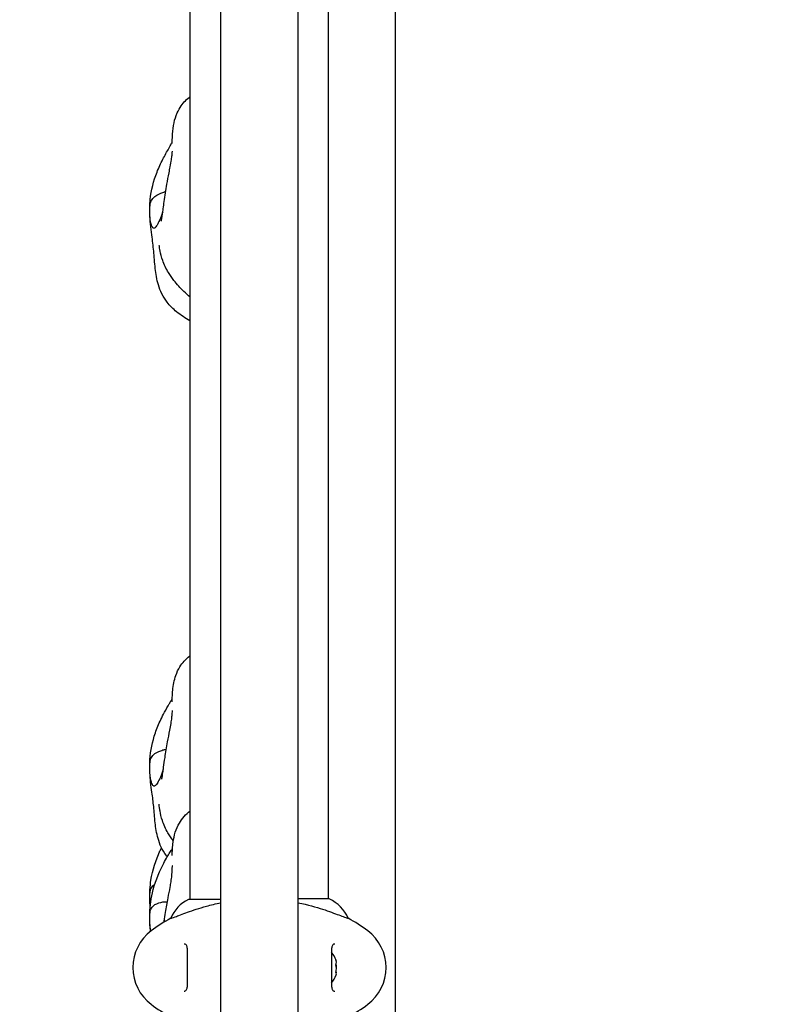
# Model space of a CAD drawing. Units: millimetres. Extents: x 10879 to 26328, y 1472 to 18987.
# Drawn here: x 19181 to 19515, y 9529 to 9958 of the extents above; entities that cross this region are included whole.
import ezdxf

# ---------------------------------------------------------------- set-up
doc = ezdxf.new("R2010")
doc.units = ezdxf.units.MM
doc.header["$LTSCALE"] = 100
doc.layers.add('Widoczne (ISO)', color=7, linetype='Continuous', lineweight=25)
doc.layers.add('Wymiar (ISO)', color=116, linetype='Continuous', lineweight=18)
doc.styles.add('Tekst etykiety (ISO)', font='tahoma.ttf')
doc.dimstyles.new('Domyślne (ISO)', dxfattribs={"dimscale": 100, "dimtxt": 3.5, "dimasz": 2.5, "dimexe": 3.175, "dimexo": 0, "dimgap": 0.762, "dimtad": 1, "dimtoh": 1, "dimdec": 0, "dimrnd": 1e-08, "dimzin": 0, "dimtxsty": 'Tekst etykiety (ISO)', "dimcen": 0.09, "dimdle": 10, "dimclrd": 256, "dimclre": 256, "dimclrt": 256, "dimadec": 0, "dimazin": 0, "dimtfac": 0.714286, "dimtdec": 0, "dimtmove": 0, "dimatfit": 3, "dimfxl": 0, "dimtolj": 1, "dimtzin": 0, "dimlwd": -1, "dimlwe": -1, "dimarcsym": 0})

# ---------------------------------------------------------------- blocks, each defined once
blk = doc.blocks.new('*D5')
at = {"layer": 'Defpoints', "color": 0}
for p in [(24769.64, 18547.44), (24769.64, 9370.08), (12326.04, 9318.9)]:
    blk.add_point(p, dxfattribs=at)
at = {"layer": 'Wymiar (ISO)'}
for p, q in [((12326.04, 9318.9), (12326.04, 18864.94)), ((24769.64, 9370.08), (24769.64, 18864.94)), ((12576.04, 18547.44), (24519.64, 18547.44))]:
    blk.add_line(p, q, dxfattribs=at)
for points in [[(12576.04, 18589.1), (12576.04, 18505.77), (12326.04, 18547.44)], [(24519.64, 18589.1), (24519.64, 18505.77), (24769.64, 18547.44)]]:
    blk.add_solid(points, dxfattribs=at)
at = {"layer": 'Wymiar (ISO)', "insert": (18547.84, 18980.92), "char_height": 350, "attachment_point": 2, "style": 'Tekst etykiety (ISO)'}
blk.add_mtext('\\A1;12444', dxfattribs=at)
blk = doc.blocks.new('*D6')
at = {"layer": 'Defpoints', "color": 0}
for p in [(17575.34, 15751.76), (17815.34, 8339.27), (26010.34, 8339.27)]:
    blk.add_point(p, dxfattribs=at)
at = {"layer": 'Wymiar (ISO)'}
for p, q in [((17575.34, 15751.76), (26327.84, 15751.76)), ((26010.34, 15501.76), (26010.34, 8589.27)), ((17815.34, 8339.27), (26327.84, 8339.27))]:
    blk.add_line(p, q, dxfattribs=at)
for points in [[(25968.67, 15501.76), (26052.01, 15501.76), (26010.34, 15751.76)], [(25968.67, 8589.27), (26052.01, 8589.27), (26010.34, 8339.27)]]:
    blk.add_solid(points, dxfattribs=at)
at = {"layer": 'Wymiar (ISO)', "insert": (25576.85, 12045.52), "char_height": 350, "attachment_point": 2, "rotation": 90, "style": 'Tekst etykiety (ISO)'}
blk.add_mtext('\\A1;7412', dxfattribs=at)

msp = doc.modelspace()

# ---------------------------------------------------------------- linework, layer by layer
at = {"layer": 'Widoczne (ISO)'}
for p, q in [((19268.49, 9391.99), (19268.49, 10178.74)), ((19302.19, 9391.99), (19302.19, 10178.74)), ((19344.49, 10069.37), (19344.49, 9501.37)), ((19255.19, 9575.09), (19255.19, 9995.46)), ((19315.49, 9575.27), (19315.49, 9995.64)), ((19268.49, 9575.09), (19254.64, 9575.09)), ((19315.75, 9575.27), (19302.19, 9575.27)), ((19246.68, 9566.85), (19246.72, 9566.85)), ((19324, 9566.85), (19323.96, 9566.85))]:
    msp.add_line(p, q, dxfattribs=at)
for centre, radius, start, end in [((19261.43, 9560.65), 16, 115.9828, 157.2158), ((19254.64, 9574.59), 0.5, 90, 115.9828), ((19309.25, 9560.65), 16, 22.7842, 66.0245), ((19280.14, 9505.37), 70, 118.5557, 126.8699), ((19290.54, 9505.37), 70, 53.1301, 61.4443), ((19250.14, 9545.37), 20, 126.8699, 233.1301), ((19320.54, 9545.37), 20, 306.8699, 53.1301), ((19309.67, 9545.37), 9.67, 19.476, 43.4118), ((19309.67, 9545.37), 9.67, 316.5882, 340.524), ((19280.14, 9585.37), 70, 233.1301, 241.4443), ((19290.54, 9585.37), 70, 298.5557, 306.8699)]:
    msp.add_arc(centre, radius, start, end, dxfattribs=at)
for centre, ratio, start_param, end_param in [((19309.67, 9547.71), 0.623363, 6.093567, 6.472804), ((19309.67, 9548.16), 0.365492, 6.234013, 6.472804), ((19309.67, 9544.92), 0.988855, 6.093567, 6.472804), ((19309.67, 9545.81), 0.988855, 6.234013, 6.411728), ((19309.67, 9542.57), 0.365492, 6.154643, 6.472804), ((19309.67, 9543.02), 0.623363, 6.234013, 6.411728)]:
    msp.add_ellipse(centre, major_axis=(9.19, 0), ratio=ratio, start_param=start_param, end_param=end_param, dxfattribs=at)
for points, knots in [([(19247.3, 9904.39), (19247.3, 9904.39), (19247.3, 9904.43), (19247.3, 9904.7), (19247.31, 9904.83), (19247.31, 9905.15), (19247.31, 9905.35), (19247.33, 9905.97), (19247.34, 9906.44), (19247.38, 9907.44), (19247.4, 9907.99), (19247.56, 9910.17), (19247.76, 9911.83), (19248.42, 9914.91), (19248.87, 9916.36), (19249.95, 9918.83), (19250.53, 9919.88), (19252.31, 9922.41), (19253.67, 9923.79), (19255.19, 9924.93)], [12.888147, 12.888147, 12.888147, 12.888147, 13.039414, 13.039414, 13.111585, 13.111585, 13.183686, 13.183686, 13.327873, 13.327873, 13.49406, 13.49406, 13.992398, 13.992398, 14.442244, 14.442244, 14.799888, 14.799888, 15.368931, 15.368931, 15.368931, 15.368931]), ([(19255.19, 9827.13), (19255.13, 9827.16), (19255.07, 9827.19), (19252.96, 9828.33), (19250.99, 9829.6), (19247.69, 9832.32), (19246.3, 9833.73), (19243.38, 9837.54), (19242.08, 9840.18), (19240.56, 9845.21), (19240.18, 9847.63), (19239.62, 9852.58), (19239.46, 9855.11), (19239.02, 9859.9), (19238.74, 9862.12), (19238.2, 9866.1), (19237.98, 9867.76), (19237.68, 9870.83), (19237.57, 9872.26), (19237.46, 9875.78), (19237.52, 9877.88), (19238.13, 9884.04), (19239.16, 9888.15), (19241.42, 9893.89), (19242.28, 9895.76), (19243.65, 9898.41), (19244.09, 9899.22), (19244.96, 9900.79), (19245.4, 9901.56), (19246.03, 9902.68), (19246.25, 9903.07), (19246.58, 9903.67), (19246.7, 9903.9), (19246.99, 9904.43), (19247.13, 9904.7), (19247.26, 9904.97), (19247.29, 9905.04), (19247.31, 9905.09)], [2.659841, 2.659841, 2.659841, 2.659841, 2.680407, 2.680407, 3.383218, 3.383218, 3.972523, 3.972523, 4.834746, 4.834746, 5.585049, 5.585049, 6.458144, 6.458144, 7.288383, 7.288383, 7.790472, 7.790472, 8.215895, 8.215895, 8.85709, 8.85709, 10.110427, 10.110427, 10.733677, 10.733677, 11.008179, 11.008179, 11.275115, 11.275115, 11.426477, 11.426477, 11.530036, 11.530036, 11.698934, 11.698934, 11.759875, 11.759875, 11.759875, 11.759875]), ([(19243.81, 9879.09), (19244.18, 9881.6), (19244.57, 9884.18), (19245.29, 9888.35), (19245.6, 9890), (19246.1, 9892.54), (19246.28, 9893.46), (19246.65, 9895.44), (19246.84, 9896.48), (19247.1, 9898.14), (19247.18, 9898.81), (19247.3, 9899.94), (19247.33, 9900.38), (19247.35, 9900.93), (19247.36, 9901.1), (19247.36, 9901.15), (19247.36, 9901.15), (19247.36, 9901.15)], [0, 0, 0, 0, 0.77013, 0.77013, 1.277177, 1.277177, 1.569619, 1.569619, 1.960258, 1.960258, 2.323948, 2.323948, 2.741271, 2.741271, 3.042591, 3.042591, 3.077596, 3.077596, 3.077596, 3.077596]), ([(19239.61, 9867.6), (19239.44, 9867.52), (19239.27, 9867.52), (19238.83, 9867.72), (19238.57, 9868.05), (19238.17, 9869.02), (19238.01, 9869.56), (19237.79, 9870.79), (19237.7, 9871.44), (19237.59, 9872.83), (19237.55, 9873.57), (19237.53, 9875.1), (19237.54, 9875.9), (19237.67, 9877.54), (19237.79, 9878.35), (19238.33, 9879.85), (19238.72, 9880.38), (19239.94, 9881.64), (19241.23, 9882.26), (19242.9, 9883.01), (19243.48, 9883.24), (19244.15, 9883.45), (19244.32, 9883.5), (19244.48, 9883.52)], [-5.878729, -5.878729, -5.878729, -5.878729, -5.679707, -5.679707, -5.350414, -5.350414, -5.097972, -5.097972, -4.878211, -4.878211, -4.668342, -4.668342, -4.456417, -4.456417, -4.226696, -4.226696, -3.979241, -3.979241, -3.379149, -3.379149, -3.029787, -3.029787, -2.885442, -2.885442, -2.885442, -2.885442]), ([(19242.58, 9870.64), (19242.58, 9870.64), (19242.6, 9870.71), (19242.63, 9870.96), (19242.66, 9871.12), (19242.73, 9871.56), (19242.77, 9871.84), (19242.88, 9872.58), (19242.95, 9873.07), (19243.14, 9874.35), (19243.26, 9875.18), (19243.52, 9877.03), (19243.66, 9878.05), (19243.81, 9879.09)], [6.884366, 6.884366, 6.884366, 6.884366, 6.9966, 6.9966, 7.097435, 7.097435, 7.220524, 7.220524, 7.395176, 7.395176, 7.663477, 7.663477, 7.979788, 7.979788, 7.979788, 7.979788]), ([(19243.17, 9874.55), (19243.04, 9874.17), (19242.91, 9873.8), (19242.37, 9872.36), (19241.94, 9871.35), (19241.15, 9869.68), (19240.78, 9869.01), (19240.15, 9868.04), (19239.88, 9867.73), (19239.61, 9867.6)], [-1.169582, -1.169582, -1.169582, -1.169582, -1.038649, -1.038649, -0.657095, -0.657095, -0.31288, -0.31288, 0, 0, 0, 0]), ([(19255.19, 9837.42), (19254.23, 9838.23), (19253.28, 9839.09), (19250.85, 9841.46), (19249.36, 9843.06), (19247.18, 9845.88), (19246.39, 9847.02), (19244.65, 9849.9), (19243.77, 9851.73), (19242.64, 9854.9), (19242.27, 9856.33), (19241.95, 9858.01), (19241.87, 9858.47), (19241.78, 9859.11), (19241.75, 9859.33), (19241.69, 9859.72), (19241.68, 9859.86), (19241.67, 9859.91)], [7.072442, 7.072442, 7.072442, 7.072442, 7.493117, 7.493117, 8.16265, 8.16265, 8.573729, 8.573729, 9.173718, 9.173718, 9.670588, 9.670588, 9.879114, 9.879114, 10.023419, 10.023419, 10.201348, 10.201348, 10.201348, 10.201348]), ([(19247.3, 9661.18), (19247.3, 9661.18), (19247.3, 9661.19), (19247.3, 9661.22), (19247.3, 9661.28), (19247.31, 9661.5), (19247.31, 9661.61), (19247.32, 9662), (19247.32, 9662.34), (19247.34, 9663.03), (19247.35, 9663.38), (19247.41, 9664.54), (19247.46, 9665.37), (19247.75, 9668.37), (19248.15, 9670.56), (19249.34, 9673.97), (19249.94, 9675.26), (19251.76, 9678.2), (19253.18, 9679.76), (19254.92, 9681.15), (19255.05, 9681.25), (19255.19, 9681.36)], [13.037175, 13.037175, 13.037175, 13.037175, 13.065873, 13.065873, 13.158939, 13.158939, 13.21463, 13.21463, 13.327484, 13.327484, 13.437874, 13.437874, 13.689276, 13.689276, 14.351395, 14.351395, 14.774282, 14.774282, 15.389236, 15.389236, 15.440659, 15.440659, 15.440659, 15.440659]), ([(19245.13, 9593.6), (19244.95, 9593.83), (19244.77, 9594.06), (19243.01, 9596.52), (19241.84, 9599.07), (19240.46, 9603.94), (19240.11, 9606.28), (19239.6, 9610.93), (19239.44, 9613.25), (19239.02, 9617.58), (19238.77, 9619.54), (19238.27, 9623.12), (19238.06, 9624.62), (19237.75, 9627.47), (19237.63, 9628.82), (19237.47, 9632.09), (19237.48, 9634.03), (19237.86, 9639.91), (19238.67, 9643.91), (19240.64, 9649.64), (19241.43, 9651.56), (19242.84, 9654.51), (19243.38, 9655.57), (19244.62, 9657.88), (19245.37, 9659.17), (19246.29, 9660.76), (19246.54, 9661.19), (19246.88, 9661.78), (19247, 9661.98), (19247.19, 9662.32), (19247.26, 9662.46), (19247.33, 9662.58)], [3.952139, 3.952139, 3.952139, 3.952139, 4.040971, 4.040971, 4.868331, 4.868331, 5.607269, 5.607269, 6.444465, 6.444465, 7.225994, 7.225994, 7.694003, 7.694003, 8.094374, 8.094374, 8.679735, 8.679735, 9.882535, 9.882535, 10.511453, 10.511453, 10.86729, 10.86729, 11.299109, 11.299109, 11.471141, 11.471141, 11.56945, 11.56945, 11.659211, 11.659211, 11.659211, 11.659211]), ([(19242.78, 9627.49), (19242.78, 9627.49), (19242.79, 9627.55), (19242.82, 9627.77), (19242.85, 9627.93), (19242.91, 9628.34), (19242.95, 9628.61), (19243.06, 9629.33), (19243.13, 9629.8), (19243.32, 9631.05), (19243.43, 9631.86), (19243.75, 9634.04), (19243.95, 9635.45), (19244.51, 9639.13), (19244.88, 9641.42), (19245.6, 9645.4), (19245.94, 9647.15), (19246.46, 9649.83), (19246.63, 9650.84), (19246.93, 9652.64), (19247.05, 9653.46), (19247.23, 9654.93), (19247.28, 9655.56), (19247.36, 9656.77), (19247.36, 9657.43), (19247.36, 9657.45), (19247.36, 9657.45), (19247.36, 9657.45)], [3.306445, 3.306445, 3.306445, 3.306445, 3.409103, 3.409103, 3.508603, 3.508603, 3.629966, 3.629966, 3.802179, 3.802179, 4.067796, 4.067796, 4.499963, 4.499963, 5.190711, 5.190711, 5.717955, 5.717955, 6.059034, 6.059034, 6.410169, 6.410169, 6.809902, 6.809902, 7.357747, 7.357747, 7.363303, 7.363303, 7.363303, 7.363303]), ([(19239.61, 9624.47), (19239.44, 9624.43), (19239.27, 9624.47), (19238.83, 9624.77), (19238.57, 9625.17), (19238.17, 9626.24), (19238.01, 9626.83), (19237.79, 9628.12), (19237.7, 9628.79), (19237.59, 9630.23), (19237.55, 9630.97), (19237.53, 9632.52), (19237.54, 9633.32), (19237.67, 9634.94), (19237.79, 9635.73), (19238.33, 9637.18), (19238.72, 9637.69), (19239.94, 9638.87), (19241.23, 9639.45), (19242.9, 9640.09), (19243.48, 9640.29), (19244.26, 9640.45), (19244.52, 9640.47), (19244.73, 9640.44)], [-5.878729, -5.878729, -5.878729, -5.878729, -5.679707, -5.679707, -5.350414, -5.350414, -5.097972, -5.097972, -4.878211, -4.878211, -4.668342, -4.668342, -4.456417, -4.456417, -4.226696, -4.226696, -3.979241, -3.979241, -3.379149, -3.379149, -3.029787, -3.029787, -2.800635, -2.800635, -2.800635, -2.800635]), ([(19243.41, 9631.68), (19243.21, 9631.06), (19242.99, 9630.45), (19242.37, 9628.81), (19241.94, 9627.84), (19241.15, 9626.26), (19240.78, 9625.63), (19240.15, 9624.78), (19239.88, 9624.53), (19239.61, 9624.47)], [-1.25362, -1.25362, -1.25362, -1.25362, -1.038649, -1.038649, -0.657095, -0.657095, -0.31288, -0.31288, 0, 0, 0, 0]), ([(19247.79, 9600.58), (19246.95, 9601.67), (19246.16, 9602.83), (19244.44, 9605.77), (19243.6, 9607.64), (19242.52, 9610.89), (19242.19, 9612.36), (19241.89, 9614.1), (19241.82, 9614.59), (19241.69, 9615.62), (19241.64, 9616.07), (19241.6, 9616.44), (19241.59, 9616.51), (19241.59, 9616.51)], [4.422665, 4.422665, 4.422665, 4.422665, 4.83939, 4.83939, 5.443812, 5.443812, 5.940854, 5.940854, 6.152094, 6.152094, 6.467487, 6.467487, 6.648297, 6.648297, 6.648297, 6.648297]), ([(19247.31, 9594.26), (19247.31, 9594.26), (19247.31, 9594.27), (19247.31, 9594.29), (19247.31, 9594.33), (19247.31, 9594.45), (19247.31, 9594.54), (19247.32, 9594.85), (19247.33, 9595.12), (19247.35, 9595.96), (19247.38, 9596.56), (19247.48, 9598.12), (19247.57, 9599.09), (19248.11, 9602.9), (19248.93, 9605.81), (19251.6, 9610.36), (19253.25, 9612.18), (19255.14, 9613.64), (19255.17, 9613.65), (19255.19, 9613.67)], [13.367316, 13.367316, 13.367316, 13.367316, 13.389538, 13.389538, 13.436542, 13.436542, 13.483698, 13.483698, 13.578861, 13.578861, 13.766425, 13.766425, 14.067853, 14.067853, 14.947159, 14.947159, 15.655705, 15.655705, 15.664542, 15.664542, 15.664542, 15.664542]), ([(19237.69, 9571.7), (19237.6, 9572.83), (19237.54, 9573.98), (19237.46, 9577.91), (19237.62, 9580.7), (19238.73, 9587.85), (19240.14, 9592.16), (19242.19, 9596.66), (19242.41, 9597.14), (19242.65, 9597.61)], [7.891285, 7.891285, 7.891285, 7.891285, 8.233911, 8.233911, 9.072774, 9.072774, 10.407874, 10.407874, 10.565001, 10.565001, 10.565001, 10.565001]), ([(19237.86, 9561.15), (19237.79, 9561.72), (19237.74, 9562.29), (19237.56, 9564.46), (19237.5, 9566.07), (19237.52, 9571.09), (19237.88, 9574.54), (19239.62, 9582.1), (19241.23, 9586.19), (19243.72, 9591.09), (19244.27, 9592.11), (19245.22, 9593.76), (19245.6, 9594.41), (19246.35, 9595.62), (19246.71, 9596.19), (19247.17, 9596.93), (19247.31, 9597.14), (19247.43, 9597.33)], [7.698887, 7.698887, 7.698887, 7.698887, 7.87225, 7.87225, 8.353409, 8.353409, 9.380574, 9.380574, 10.681522, 10.681522, 11.029503, 11.029503, 11.254503, 11.254503, 11.466974, 11.466974, 11.55913, 11.55913, 11.55913, 11.55913]), ([(19243.79, 9565.19), (19243.82, 9565.33), (19243.84, 9565.48), (19244.04, 9566.84), (19244.24, 9568.12), (19244.78, 9571.49), (19245.14, 9573.63), (19245.82, 9577.32), (19246.15, 9578.93), (19246.55, 9581.24), (19246.68, 9582.02), (19246.93, 9583.72), (19247.05, 9584.61), (19247.23, 9586.38), (19247.29, 9587.23), (19247.35, 9588.5), (19247.35, 9588.99), (19247.36, 9589.6), (19247.35, 9589.8), (19247.35, 9589.88), (19247.35, 9589.88), (19247.35, 9589.88)], [3.566129, 3.566129, 3.566129, 3.566129, 3.614012, 3.614012, 4.012596, 4.012596, 4.658206, 4.658206, 5.138458, 5.138458, 5.399497, 5.399497, 5.750122, 5.750122, 6.18686, 6.18686, 6.509543, 6.509543, 6.683679, 6.683679, 6.714207, 6.714207, 6.714207, 6.714207]), ([(19237.72, 9572.05), (19237.69, 9572.3), (19237.67, 9572.56), (19237.59, 9573.54), (19237.55, 9574.3), (19237.53, 9575.85), (19237.54, 9576.64), (19237.67, 9578.24), (19237.79, 9579.01), (19238.33, 9580.41), (19238.72, 9580.89), (19239.27, 9581.39), (19239.48, 9581.55), (19239.71, 9581.7)], [-4.955923, -4.955923, -4.955923, -4.955923, -4.878211, -4.878211, -4.668342, -4.668342, -4.456417, -4.456417, -4.226696, -4.226696, -3.979241, -3.979241, -3.847076, -3.847076, -3.847076, -3.847076]), ([(19238.01, 9561.27), (19237.97, 9561.47), (19237.93, 9561.68), (19237.79, 9562.55), (19237.7, 9563.27), (19237.59, 9564.76), (19237.55, 9565.52), (19237.53, 9567.07), (19237.54, 9567.86), (19237.67, 9569.43), (19237.79, 9570.18), (19238.33, 9571.53), (19238.72, 9571.98), (19239.94, 9573.02), (19241.23, 9573.48), (19242.9, 9573.94), (19243.48, 9574.06), (19244.35, 9574.08), (19244.66, 9574.01), (19244.99, 9573.76), (19245.07, 9573.65), (19245.13, 9573.53)], [-5.172192, -5.172192, -5.172192, -5.172192, -5.097972, -5.097972, -4.878211, -4.878211, -4.668342, -4.668342, -4.456417, -4.456417, -4.226696, -4.226696, -3.979241, -3.979241, -3.379149, -3.379149, -3.029787, -3.029787, -2.740776, -2.740776, -2.604776, -2.604776, -2.604776, -2.604776]), ([(19246.72, 9566.85), (19246.87, 9566.85), (19247.5, 9567.07), (19249.85, 9567.96), (19251.68, 9568.67), (19256.33, 9570.33), (19259.08, 9571.25), (19264.2, 9572.67), (19266.3, 9573.19), (19268.49, 9573.65)], [0.155968, 0.155968, 0.155968, 0.155968, 1.115261, 1.115261, 2.198537, 2.198537, 3.266815, 3.266815, 3.961107, 3.961107, 3.961107, 3.961107]), ([(19302.19, 9573.65), (19303.23, 9573.43), (19304.25, 9573.2), (19309.16, 9572.01), (19312.34, 9571), (19317.57, 9569.21), (19319.71, 9568.39), (19322.15, 9567.46), (19322.84, 9567.2), (19323.66, 9566.91), (19323.88, 9566.85), (19323.96, 9566.85)], [1.760702, 1.760702, 1.760702, 1.760702, 2.108644, 2.108644, 3.44936, 3.44936, 4.840595, 4.840595, 5.656639, 5.656639, 6.296646, 6.296646, 6.296646, 6.296646]), ([(19243.92, 9565.99), (19243.88, 9565.86), (19243.84, 9565.73), (19243.75, 9565.43), (19243.69, 9565.26), (19243.64, 9565.1)], [-1.4423575, -1.4423575, -1.4423575, -1.4423575, -1.3967534, -1.3967534, -1.3385822, -1.3385822, -1.3385822, -1.3385822]), ([(19252.5, 9535.12), (19252.71, 9535.12), (19252.87, 9535.15), (19253.18, 9535.27), (19253.31, 9535.36), (19253.53, 9535.65), (19253.62, 9535.82), (19253.75, 9536.22), (19253.8, 9536.43), (19253.89, 9536.92), (19253.92, 9537.2), (19253.96, 9537.83), (19253.98, 9538.19), (19253.99, 9538.97), (19253.99, 9539.41), (19253.97, 9540.34), (19253.96, 9540.84), (19253.94, 9541.88), (19253.93, 9542.43), (19253.91, 9543.55), (19253.91, 9544.12), (19253.9, 9545.26), (19253.9, 9545.84), (19253.91, 9546.99), (19253.92, 9547.56), (19253.94, 9548.67), (19253.95, 9549.2), (19253.97, 9550.24), (19253.98, 9550.74), (19253.99, 9551.68), (19253.99, 9552.11), (19253.96, 9552.89), (19253.94, 9553.25), (19253.88, 9553.86), (19253.84, 9554.13), (19253.73, 9554.58), (19253.67, 9554.76), (19253.53, 9555.07), (19253.46, 9555.19), (19253.27, 9555.4), (19253.15, 9555.47), (19252.88, 9555.58), (19252.71, 9555.62), (19252.5, 9555.62)], [-3.31875, -3.31875, -3.31875, -3.31875, -3.151981, -3.151981, -2.948701, -2.948701, -2.789465, -2.789465, -2.659795, -2.659795, -2.526472, -2.526472, -2.382711, -2.382711, -2.230174, -2.230174, -2.071143, -2.071143, -1.90807, -1.90807, -1.744779, -1.744779, -1.580097, -1.580097, -1.416431, -1.416431, -1.252912, -1.252912, -1.090636, -1.090636, -0.933327, -0.933327, -0.78264, -0.78264, -0.643375, -0.643375, -0.512662, -0.512662, -0.379123, -0.379123, -0.210279, -0.210279, -0.041435, -0.041435, -0.041435, -0.041435]), ([(19318.17, 9555.62), (19317.97, 9555.62), (19317.81, 9555.58), (19317.5, 9555.46), (19317.37, 9555.37), (19317.15, 9555.08), (19317.06, 9554.91), (19316.93, 9554.51), (19316.88, 9554.3), (19316.79, 9553.81), (19316.76, 9553.53), (19316.72, 9552.9), (19316.7, 9552.55), (19316.69, 9551.76), (19316.69, 9551.32), (19316.7, 9550.39), (19316.71, 9549.89), (19316.73, 9548.85), (19316.75, 9548.3), (19316.76, 9547.18), (19316.77, 9546.61), (19316.78, 9545.47), (19316.77, 9544.89), (19316.77, 9543.74), (19316.76, 9543.17), (19316.74, 9542.06), (19316.73, 9541.53), (19316.71, 9540.49), (19316.7, 9539.99), (19316.69, 9539.05), (19316.69, 9538.62), (19316.72, 9537.84), (19316.74, 9537.48), (19316.8, 9536.87), (19316.84, 9536.6), (19316.94, 9536.15), (19317.01, 9535.97), (19317.14, 9535.67), (19317.22, 9535.54), (19317.41, 9535.33), (19317.52, 9535.26), (19317.8, 9535.15), (19317.97, 9535.12), (19318.17, 9535.12)], [-3.31875, -3.31875, -3.31875, -3.31875, -3.151981, -3.151981, -2.948701, -2.948701, -2.789465, -2.789465, -2.659795, -2.659795, -2.526472, -2.526472, -2.382711, -2.382711, -2.230174, -2.230174, -2.071143, -2.071143, -1.90807, -1.90807, -1.744779, -1.744779, -1.580097, -1.580097, -1.416431, -1.416431, -1.252912, -1.252912, -1.090636, -1.090636, -0.933327, -0.933327, -0.78264, -0.78264, -0.643375, -0.643375, -0.512662, -0.512662, -0.379123, -0.379123, -0.210279, -0.210279, -0.041435, -0.041435, -0.041435, -0.041435])]:
    msp.add_open_spline(points, degree=3, knots=knots, dxfattribs=at)
msp.add_open_spline([(19241.67, 9859.91), (19241.67, 9859.92), (19241.67, 9859.93), (19241.67, 9859.93)], degree=3, dxfattribs=at)

# ---------------------------------------------------------------- dimensions: what is measured, and where the dimension line sits
at = {"layer": 'Wymiar (ISO)'}
for base, p1, p2, angle, picture, middle in [((24769.64, 18547.44), (12326.04, 9318.9), (24769.64, 9370.08), 180, '*D5', (18547.84, 18547.44)), ((26010.34, 8339.27), (17575.34, 15751.76), (17815.34, 8339.27), 90, '*D6', (26010.34, 12045.52))]:
    dim = msp.add_linear_dim(base=base, p1=p1, p2=p2, angle=angle, dimstyle='Domyślne (ISO)', override={"dimtoh": 0, "dimdec": 0, "dimtp": 0, "dimtm": 0, "dimtdec": 0, "dimtofl": 0, "dimatfit": 1}, dxfattribs=at)
    dim.commit()
    dim.dimension.update_dxf_attribs({"geometry": picture, "text_midpoint": middle, "dimtype": 160})

doc.saveas('drawing.dxf')
